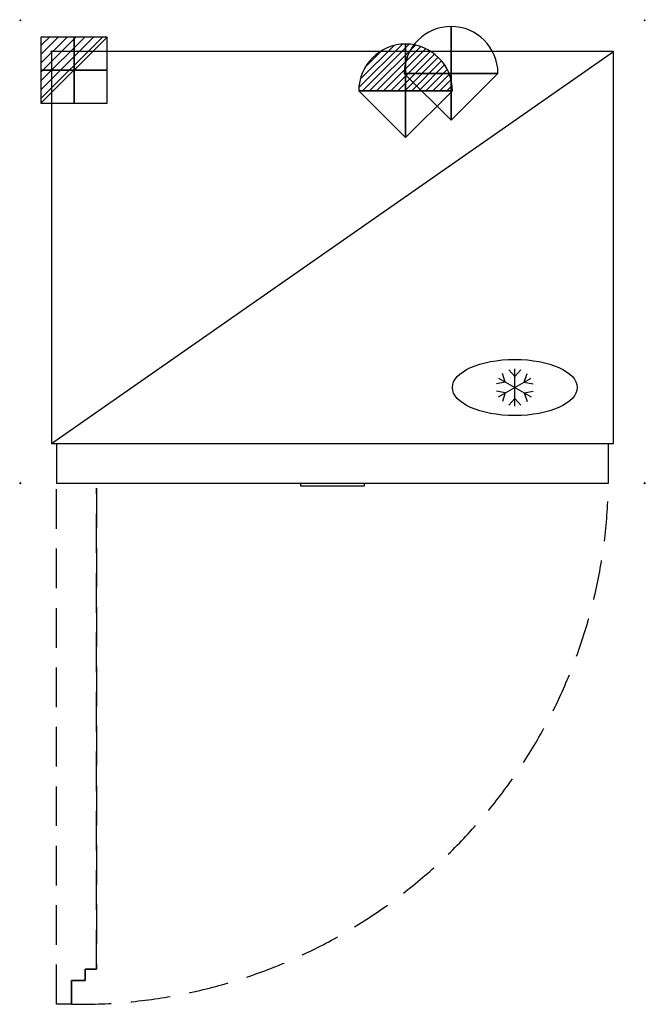
# Model space of a CAD drawing. Units: millimetres. Extents: x -51 to 951, y -1527 to 51.
import ezdxf

# ---------------------------------------------------------------- set-up
doc = ezdxf.new("R2010")
doc.units = ezdxf.units.MM
doc.header["$PDMODE"] = 3
doc.linetypes.add('NASCOSTA', pattern=[9.525, 6.35, -3.175])
for name, color, linetype in [('IQ_200_2D', 1, 'Continuous'), ('IQ_204_2D', 7, 'Continuous'), ('IQ_CON_ELECTRICITY_INT', 7, 'Continuous'), ('IQ_CON_REFLIQUIDIN_INT', 7, 'Continuous'), ('IQ_CON_REFLIQUIDOUT_INT', 7, 'Continuous'), ('IQ_INS_3D', 3, 'Continuous')]:
    doc.layers.add(name, color=color, linetype=linetype)

# ---------------------------------------------------------------- blocks, each defined once
blk = doc.blocks.new('Refrigerator')
at = {"layer": 'IQ_204_2D'}
for p, q in [((-120, 131.5), (-129.6, 142.4)), ((-120, 84), (-120, 144)), ((-120, 131.5), (-110.4, 142.4)), ((-146, 99), (-94, 129)), ((-146, 129), (-94, 99)), ((-135.2, 122.7), (-139.8, 136.5)), ((-104.8, 122.7), (-100.2, 136.5)), ((-135.2, 122.7), (-149.4, 119.9)), ((-104.8, 122.7), (-90.6, 119.9)), ((-135.2, 105.2), (-149.4, 108.1)), ((-135.2, 105.2), (-139.8, 91.5)), ((-120, 96.5), (-129.6, 85.6)), ((-120, 96.5), (-110.4, 85.6)), ((-104.8, 105.2), (-90.6, 108.1)), ((-104.8, 105.2), (-100.2, 91.5))]:
    blk.add_line(p, q, dxfattribs=at)
blk.add_ellipse((-120, 114), major_axis=(-100, 0), ratio=0.45, dxfattribs=at)
blk = doc.blocks.new('REFLIQUIDOUT')
h = blk.add_hatch()
h.set_pattern_fill('ANSI31', color=256, scale=0.1, style=0)
edge = h.paths.add_edge_path()
edge.add_arc((0, 0), 3, 0, 180)
edge.add_line((-3, 0), (3, 0))
at = {"extrusion": (-1, 0, 0)}
h = blk.add_hatch(dxfattribs=at)
h.set_pattern_fill('ANSI31', color=256, scale=0.1, style=0)
edge = h.paths.add_edge_path()
edge.add_arc((0, 0), 3, 0, 180)
edge.add_line((-3, 0), (3, 0))
at = {"extrusion": (0, -1, 0)}
h = blk.add_hatch(dxfattribs=at)
h.set_pattern_fill('ANSI31', color=256, scale=0.1, style=0)
edge = h.paths.add_edge_path()
edge.add_arc((0, 0), 3, 0, 180)
edge.add_line((-3, 0), (3, 0))
at = {"extrusion": (-1, 0, 0)}
for p, q in [((0, 3), (0, -3)), ((0, 3), (0, 0, -3)), ((0, 0, -3), (0, -3))]:
    blk.add_line(p, q, dxfattribs=at)
at = {"extrusion": (0, -1, 0)}
for p, q in [((-3, 0), (3, 0)), ((-3, 0), (0, 0, -3)), ((0, 0, -3), (3, 0))]:
    blk.add_line(p, q, dxfattribs=at)
for p, q in [((-3, 0), (3, 0)), ((-3, 0), (0, -3)), ((0, -3), (3, 0))]:
    blk.add_line(p, q)
blk.add_arc((0, 0), 3, 0, 180)
at = {"extrusion": (-1, 0, 0)}
blk.add_arc((0, 0), 3, 0, 180, dxfattribs=at)
at = {"extrusion": (0, -1, 0)}
blk.add_arc((0, 0), 3, 0, 180, dxfattribs=at)
blk = doc.blocks.new('REFLIQUIDIN')
blk.add_lwpolyline([(3, 0, 1), (-3, 0), (0, -3)], format="xyb", close=True)
at = {"extrusion": (-1, 0, 0)}
blk.add_lwpolyline([(3, 0, 1), (-3, 0), (0, -3)], format="xyb", close=True, dxfattribs=at)
at = {"extrusion": (0, -1, 0)}
blk.add_lwpolyline([(3, 0, 1), (-3, 0), (0, -3)], format="xyb", close=True, dxfattribs=at)
blk = doc.blocks.new('*X1')
at = {"color": 0}
for p, q in [((286.774344, 2204.447934), (296.618251, 2214.291842)), ((286.774344, 2205.862148), (295.204037, 2214.291842)), ((286.774344, 2207.276361), (293.789824, 2214.291842)), ((286.774344, 2208.690575), (292.37561, 2214.291842)), ((286.774344, 2210.104788), (290.961397, 2214.291842)), ((286.774344, 2211.519002), (289.547183, 2214.291842)), ((286.774344, 2212.933216), (288.13297, 2214.291842))]:
    blk.add_line(p, q, dxfattribs=at)
blk = doc.blocks.new('ELECTRICITY')
for p, q in [((2.121, 2.121), (-2.121, 2.121)), ((-2.121, 2.121), (-2.121, -2.121)), ((-2.121, -2.121), (2.121, 2.121)), ((2.121, -2.121), (2.121, 2.121)), ((-2.121, -2.121), (2.121, -2.121))]:
    blk.add_line(p, q)
at = {"extrusion": (-1, 0, 0)}
for p, q in [((0, -2.121, 2.121), (0, 2.121, 2.121)), ((0, 2.121, -2.121), (0, -2.121, -2.121)), ((0, 2.121, 2.121), (0, 2.121, -2.121)), ((0, 2.121, -2.121), (0, -2.121, 2.121)), ((0, -2.121, -2.121), (0, -2.121, 2.121))]:
    blk.add_line(p, q, dxfattribs=at)
at = {"extrusion": (0, -1, 0)}
for p, q in [((2.121, 0, 2.121), (-2.121, 0, 2.121)), ((-2.121, 0, -2.121), (2.121, 0, -2.121)), ((-2.121, 0, 2.121), (-2.121, 0, -2.121)), ((-2.121, 0, -2.121), (2.121, 0, 2.121)), ((2.121, 0, -2.121), (2.121, 0, 2.121))]:
    blk.add_line(p, q, dxfattribs=at)
at = {"xscale": 0.4000000000000909, "yscale": 0.4000000000000909, "zscale": 0.4000000000000909}
blk.add_blockref('*X1', (-116.831, -883.595), dxfattribs=at)
at = {"extrusion": (-1, 0, 0), "xscale": 0.3999999999999773, "yscale": 0.3999999999999773, "zscale": 0.3999999999999773}
blk.add_blockref('*X1', (-116.831, -883.595), dxfattribs=at)
at = {"extrusion": (0, -1, 0), "xscale": 0.4000000000000909, "yscale": 0.4000000000000909, "zscale": 0.4000000000000909}
blk.add_blockref('*X1', (-116.831, -883.595), dxfattribs=at)

msp = doc.modelspace()

# ---------------------------------------------------------------- linework, layer by layer
at = {"layer": 'IQ_200_2D'}
for points in [[(0, 0), (0, 0), (0, -628), (8, -628), (8, -692), (398.5, -692)], [(501, -692), (892, -692), (892, -628), (900, -628), (900, 0), (0, 0)], [(398.5, -692), (398.5, -696), (501, -696), (501, -692)]]:
    msp.add_lwpolyline(points, dxfattribs=at)
at = {"layer": 'IQ_204_2D'}
msp.add_line((398.5, -692), (501, -692), dxfattribs=at)
at = {"layer": 'IQ_204_2D', "linetype": 'NASCOSTA', "ltscale": 10}
for p, q in [((8, -1527), (8, -700)), ((72, -700), (72, -1471)), ((72, -1471), (72, -700)), ((72, -1471), (54, -1471)), ((54, -1471), (54, -1489)), ((54, -1489), (54, -1471)), ((54, -1471), (72, -1471)), ((54, -1489), (32, -1489)), ((32, -1489), (32, -1527)), ((32, -1527), (32, -1489)), ((32, -1489), (54, -1489)), ((32, -1527), (8, -1527))]:
    msp.add_line(p, q, dxfattribs=at)
at = {"layer": 'IQ_204_2D'}
for points in [[(0, -628), (900, 0)], [(8, -628), (892, -628)]]:
    msp.add_lwpolyline(points, dxfattribs=at)
at = {"layer": 'IQ_204_2D', "linetype": 'NASCOSTA', "ltscale": 10}
msp.add_arc((43.3, -678.3), 848.8, 269.2379, 358.5314, dxfattribs=at)
at = {"layer": 'IQ_INS_3D'}
for p in [(-50, 50), (950, 50), (0, 0), (-50, -692), (950, -692)]:
    msp.add_point(p, dxfattribs=at)

# ---------------------------------------------------------------- block references
at = {"layer": 'IQ_204_2D'}
msp.add_blockref('Refrigerator', (862, -652.5), dxfattribs=at)
at = {"layer": 'IQ_CON_ELECTRICITY_INT', "xscale": 25, "yscale": 25, "zscale": 25}
msp.add_blockref('ELECTRICITY', (36, -30), dxfattribs=at)
at = {"layer": 'IQ_CON_REFLIQUIDIN_INT', "xscale": 25, "yscale": 25, "zscale": 25}
msp.add_blockref('REFLIQUIDIN', (640, -35), dxfattribs=at)
at = {"layer": 'IQ_CON_REFLIQUIDOUT_INT', "xscale": 25, "yscale": 25, "zscale": 25}
msp.add_blockref('REFLIQUIDOUT', (567, -63), dxfattribs=at)

doc.saveas('drawing.dxf')
